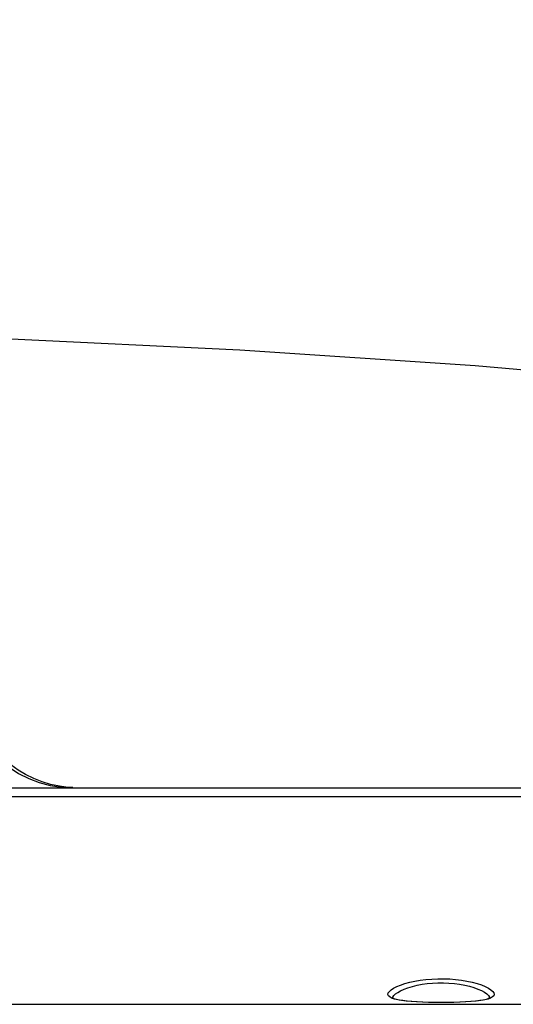
# Model space of a CAD drawing. Units: millimetres. Extents: x 0 to 5000, y 0 to 3000.
# Drawn here: x 1628 to 1682, y 2372 to 2480 of the extents above; entities that cross this region are included whole.
import ezdxf

# ---------------------------------------------------------------- set-up
doc = ezdxf.new("R2010")
doc.units = ezdxf.units.MM
doc.header["$LTSCALE"] = 275
doc.layers.get('0').update_dxf_attribs({"linetype": 'CONTINUOUS'})
for name, color, linetype in [('3_ALL_AXES', 7, 'CONTINUOUS'), ('7_ALL_FEATURES', 7, 'CONTINUOUS'), ('DEF_DRAFT_DIM', 7, 'CONTINUOUS')]:
    doc.layers.add(name, color=color, linetype=linetype)
doc.styles.get("Standard").update_dxf_attribs({"font": 'txt', "width": 0.8})
doc.dimstyles.new('DIMSTYLE_1', dxfattribs={"dimtxt": 10, "dimasz": 3, "dimexe": 0.8, "dimexo": 0.2, "dimgap": 2.5, "dimtad": 1, "dimdsep": 46, "dimtxsty": 'Standard', "dimblk": 'OPEN', "dimblk1": 'OPEN', "dimblk2": 'OPEN', "dimcen": 0.09, "dimadec": 0, "dimazin": 0, "dimtp": 0.8, "dimtm": 0.8, "dimtfac": 1, "dimtofl": 0, "dimtmove": 0, "dimatfit": 3, "dimldrblk": 'OPEN', "dimfxl": 0, "dimtolj": 1, "dimarcsym": 0})

# ---------------------------------------------------------------- blocks, each defined once
blk = doc.blocks.new('_OPEN')
at = {"color": 0, "linetype": 'ByBlock'}
for p, q in [((0, 0), (-1, 0.117)), ((-1, -0.117), (0, 0)), ((-1, 0), (0, 0))]:
    blk.add_line(p, q, dxfattribs=at)
blk = doc.blocks.new('*D1')
at = {"layer": 'DEF_DRAFT_DIM', "color": 2, "linetype": 'Continuous'}
for p, q in [((1159.29, 2372.24), (1159.29, 2539.69)), ((1989.29, 2372.24), (1989.29, 2539.69)), ((1159.29, 2538.89), (1574.29, 2538.89)), ((1989.29, 2538.89), (1574.29, 2538.89))]:
    blk.add_line(p, q, dxfattribs=at)
at = {"layer": 'DEF_DRAFT_DIM', "color": 2, "linetype": 'Continuous', "xscale": 3, "yscale": 3, "zscale": 3, "rotation": 180}
blk.add_blockref('_OPEN', (1159.29, 2538.89), dxfattribs=at)
at = {"layer": 'DEF_DRAFT_DIM', "color": 2, "linetype": 'Continuous', "xscale": 3, "yscale": 3, "zscale": 3}
blk.add_blockref('_OPEN', (1989.29, 2538.89), dxfattribs=at)

msp = doc.modelspace()

# ---------------------------------------------------------------- linework, layer by layer
at = {"layer": '3_ALL_AXES', "color": 7, "linetype": 'Continuous'}
for p, q in [((1159.294, 2395.743), (1689.248, 2395.743)), ((1689.197, 2394.747), (1459.391, 2394.747)), ((1159.294, 2372.043), (1909.294, 2372.043))]:
    msp.add_line(p, q, dxfattribs=at)
at = {"layer": '7_ALL_FEATURES', "color": 7, "linetype": 'Continuous'}
for p, q in [((1669.17, 2372.618), (1668.876, 2372.723)), ((1668.973, 2372.666), (1669.003, 2372.827)), ((1679.584, 2372.83), (1679.602, 2372.737))]:
    msp.add_line(p, q, dxfattribs=at)
for points in [[(1626.428, 2444.931), (1652.236, 2443.683), (1678.016, 2441.941), (1703.758, 2439.704), (1729.452, 2436.974), (1755.089, 2433.751), (1780.662, 2430.036), (1806.158, 2425.832), (1831.569, 2421.139), (1856.888, 2415.959)], [(1622.033, 2406.28), (1622.247, 2405.058), (1622.587, 2403.864), (1623.048, 2402.712), (1623.626, 2401.614), (1624.314, 2400.581), (1625.106, 2399.625), (1625.991, 2398.755), (1626.962, 2397.982), (1628.007, 2397.313), (1629.116, 2396.756), (1630.276, 2396.316), (1631.476, 2395.999), (1632.702, 2395.807), (1633.941, 2395.743)], [(1628.759, 2397.191), (1627.944, 2397.675), (1627.142, 2398.243), (1626.368, 2398.893), (1625.643, 2399.615)], [(1633.942, 2395.765), (1633.449, 2395.786), (1632.476, 2395.91), (1631.519, 2396.112), (1630.584, 2396.391), (1629.668, 2396.747), (1628.759, 2397.191)], [(1668.474, 2373.128), (1668.507, 2373.288), (1668.623, 2373.455), (1668.82, 2373.629), (1669.094, 2373.805), (1669.441, 2373.98), (1669.855, 2374.148), (1670.327, 2374.306), (1670.849, 2374.449), (1671.413, 2374.573), (1672.009, 2374.677), (1672.631, 2374.757), (1673.27, 2374.811), (1673.921, 2374.84), (1674.576, 2374.842), (1675.231, 2374.817), (1675.878, 2374.765), (1676.51, 2374.687), (1677.119, 2374.584), (1677.694, 2374.46), (1678.227, 2374.316), (1678.707, 2374.158), (1679.127, 2373.989), (1679.479, 2373.814), (1679.757, 2373.637), (1679.958, 2373.462), (1680.079, 2373.291), (1680.114, 2373.128)], [(1669.003, 2372.827), (1669.108, 2372.997), (1669.287, 2373.173), (1669.538, 2373.351), (1669.854, 2373.527), (1670.232, 2373.697), (1670.664, 2373.857), (1671.141, 2374.001), (1671.657, 2374.127), (1672.203, 2374.232), (1672.771, 2374.313), (1673.356, 2374.368), (1673.952, 2374.397), (1674.553, 2374.399), (1675.152, 2374.373), (1675.744, 2374.321), (1676.323, 2374.242), (1676.879, 2374.138), (1677.406, 2374.012), (1677.893, 2373.867), (1678.332, 2373.707), (1678.716, 2373.536), (1679.037, 2373.359), (1679.29, 2373.181), (1679.474, 2373.004), (1679.584, 2372.83)], [(1668.876, 2372.723), (1668.66, 2372.843), (1668.525, 2372.979), (1668.474, 2373.128)], [(1680.114, 2373.128), (1680.064, 2372.98), (1679.932, 2372.846), (1679.72, 2372.726)], [(1679.646, 2372.764), (1679.641, 2372.762), (1679.575, 2372.72), (1679.435, 2372.657), (1679.214, 2372.586), (1678.91, 2372.514), (1678.526, 2372.448), (1678.068, 2372.389), (1677.544, 2372.341), (1676.966, 2372.302), (1676.344, 2372.273), (1675.689, 2372.253), (1675.01, 2372.241), (1674.319, 2372.237), (1673.628, 2372.24), (1672.948, 2372.252), (1672.29, 2372.271), (1671.665, 2372.3), (1671.084, 2372.338), (1670.558, 2372.385), (1670.095, 2372.443), (1669.705, 2372.508), (1669.395, 2372.58), (1669.167, 2372.651), (1669.019, 2372.716), (1668.945, 2372.764)], [(1679.72, 2372.726), (1679.43, 2372.621), (1679.068, 2372.531), (1678.639, 2372.454), (1678.147, 2372.391), (1677.599, 2372.34), (1677.002, 2372.301), (1676.364, 2372.271), (1675.696, 2372.251), (1675.007, 2372.239), (1674.307, 2372.235), (1673.607, 2372.238), (1672.918, 2372.25), (1672.249, 2372.27), (1671.611, 2372.299), (1671.013, 2372.339), (1670.463, 2372.389), (1669.969, 2372.451), (1669.536, 2372.527), (1669.17, 2372.618)]]:
    msp.add_lwpolyline(points, dxfattribs=at)

# ---------------------------------------------------------------- dimensions: what is measured, and where the dimension line sits
at = {"layer": 'DEF_DRAFT_DIM', "color": 2, "linetype": 'Continuous'}
dim = msp.add_linear_dim(base=(1989.294, 2538.892), p1=(1159.294, 2372.043), p2=(1989.294, 2372.043), dimstyle='DIMSTYLE_1', dxfattribs=at)
dim.commit()
dim.dimension.update_dxf_attribs({"geometry": '*D1', "text_midpoint": (1562.294, 2538.892), "dimtype": 160})

doc.saveas('drawing.dxf')
